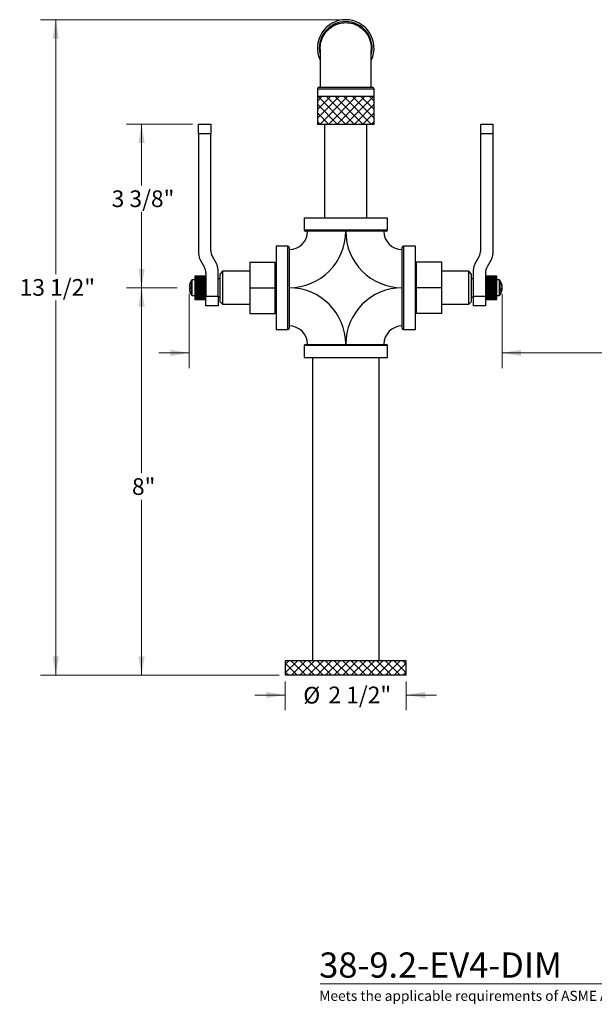
# Model space of a CAD drawing. Units: inches. Extents: x 1 to 10.5, y -2.4 to 11.8.
# Drawn here: x 1 to 5.8, y -2.4 to 5.7 of the extents above; entities that cross this region are included whole.
import ezdxf

# ---------------------------------------------------------------- set-up
doc = ezdxf.new("R2010")
doc.units = ezdxf.units.IN
doc.header["$MEASUREMENT"] = 0
doc.styles.add('SLDTEXTSTYLE0', font='TXT', dxfattribs={"width": 0.7})
doc.styles.add('SLDTEXTSTYLE1', font='TXT', dxfattribs={"width": 0.7, "bigfont": 'bigfont'})
doc.styles.add('SLDTEXTSTYLE3', font='TXT', dxfattribs={"width": 0.75})
doc.dimstyles.new('SLDDIMSTYLE0', dxfattribs={"dimtxt": 0.137795, "dimasz": 0.156, "dimexe": 0, "dimexo": 0.0625, "dimgap": 0.034449, "dimtad": 0, "dimtih": 1, "dimtoh": 1, "dimdec": 6, "dimlfac": 2.5, "dimrnd": 1e-09, "dimzin": 12, "dimdsep": 46, "dimlunit": 5, "dimtxsty": 'SLDTEXTSTYLE3', "dimsah": 1, "dimcen": 0.09, "dimadec": 0, "dimazin": 3, "dimtfac": 1, "dimtdec": 0, "dimtmove": 0, "dimatfit": 0, "dimfxl": 0, "dimfrac": 2, "dimtolj": 1, "dimtzin": 12, "dimarcsym": 0})
doc.dimstyles.new('SLDDIMSTYLE1', dxfattribs={"dimtxt": 0.137795, "dimasz": 0.156, "dimexe": 0, "dimexo": 0.0625, "dimgap": 0.034449, "dimtad": 0, "dimtih": 1, "dimtoh": 1, "dimdec": 6, "dimlfac": 2.5, "dimrnd": 1e-09, "dimzin": 12, "dimdsep": 46, "dimlunit": 5, "dimtxsty": 'SLDTEXTSTYLE3', "dimsah": 1, "dimcen": 0.09, "dimadec": 0, "dimazin": 3, "dimtfac": 1, "dimtdec": 0, "dimtofl": 0, "dimtmove": 0, "dimatfit": 3, "dimfxl": 0, "dimfrac": 2, "dimtolj": 1, "dimtzin": 12, "dimarcsym": 0})
doc.dimstyles.new('SLDDIMSTYLE2', dxfattribs={"dimtxt": 0.137795, "dimasz": 0.156, "dimexe": 0, "dimexo": 0.0625, "dimgap": 0.034449, "dimtad": 0, "dimtih": 1, "dimtoh": 1, "dimdec": 0, "dimlfac": 2.5, "dimrnd": 1e-09, "dimzin": 12, "dimdsep": 46, "dimlunit": 5, "dimtxsty": 'SLDTEXTSTYLE3', "dimsah": 1, "dimcen": 0.09, "dimadec": 0, "dimazin": 3, "dimtfac": 1, "dimtdec": 0, "dimtofl": 0, "dimtmove": 0, "dimatfit": 3, "dimfxl": 0, "dimfrac": 2, "dimtolj": 1, "dimtzin": 12, "dimarcsym": 0})

# ---------------------------------------------------------------- blocks, each defined once
blk = doc.blocks.new('SW_HATCH_0')
at = {"color": 0, "linetype": 'Continuous', "lineweight": 0}
for p, q in [((0, 0), (-0.0378, -0.0378)), ((0.1414, 0), (-0.0378, -0.1792)), ((-0.0318, 0), (0.1982, -0.23)), ((0.3536, 0), (0.1236, -0.23)), ((0.1804, 0), (0.4104, -0.23)), ((0.4243, 0), (0.1943, -0.23)), ((0.2511, 0), (0.4302, -0.1792)), ((0.0707, 0), (-0.0378, -0.1085)), ((-0.0378, -0.0647), (0.1275, -0.23)), ((0.2121, 0), (-0.0179, -0.23)), ((0.0389, 0), (0.2689, -0.23)), ((0.2828, 0), (0.0528, -0.23)), ((0.1096, 0), (0.3396, -0.23)), ((0.4302, -0.0647), (0.265, -0.23)), ((0.3218, 0), (0.4302, -0.1085)), ((0.3925, 0), (0.4302, -0.0378)), ((-0.0378, -0.1354), (0.0568, -0.23)), ((0.4302, -0.1354), (0.3357, -0.23)), ((-0.0378, -0.2062), (-0.0139, -0.23)), ((0.4302, -0.2062), (0.4064, -0.23))]:
    blk.add_line(p, q, dxfattribs=at)
blk = doc.blocks.new('SW_HATCH_1')
at = {"color": 0, "linetype": 'Continuous', "lineweight": 0}
for p, q in [((0, 0), (-0.0298, -0.0298)), ((0.0707, 0), (-0.0298, -0.1005)), ((0.0211, 0), (0.1411, -0.12)), ((0.1414, 0), (0.0214, -0.12)), ((0.0918, 0), (0.2118, -0.12)), ((0.2121, 0), (0.0921, -0.12)), ((0.1626, 0), (0.2826, -0.12)), ((0.2828, 0), (0.1628, -0.12)), ((0.2333, 0), (0.3533, -0.12)), ((0.3536, 0), (0.2336, -0.12)), ((0.304, 0), (0.424, -0.12)), ((0.4243, 0), (0.3043, -0.12)), ((0.3747, 0), (0.4947, -0.12)), ((0.495, 0), (0.375, -0.12)), ((0.4454, 0), (0.5654, -0.12)), ((0.5657, 0), (0.4457, -0.12)), ((0.5161, 0), (0.6361, -0.12)), ((0.6364, 0), (0.5164, -0.12)), ((0.5868, 0), (0.7068, -0.12)), ((0.7071, 0), (0.5871, -0.12)), ((0.6575, 0), (0.7775, -0.12)), ((0.7778, 0), (0.6578, -0.12)), ((0.7282, 0), (0.8482, -0.12)), ((0.8485, 0), (0.7285, -0.12)), ((0.7989, 0), (0.9189, -0.12)), ((0.9192, 0), (0.7992, -0.12)), ((0.8697, 0), (0.9702, -0.1005)), ((0.9404, 0), (0.9702, -0.0298)), ((-0.0298, -0.0198), (0.0704, -0.12)), ((0.9702, -0.0198), (0.8699, -0.12)), ((-0.0298, -0.0905), (-0.0003, -0.12)), ((0.9702, -0.0905), (0.9407, -0.12))]:
    blk.add_line(p, q, dxfattribs=at)
blk = doc.blocks.new('_D')
at = {"color": 7, "linetype": 'Continuous', "lineweight": 0}
for p, q in [((3.2121, 0.2776), (3.2121, 0.0398)), ((4.2121, 0.2776), (4.2121, 0.0398)), ((3.2121, 0.1648), (2.9621, 0.1648)), ((4.2121, 0.1648), (4.4621, 0.1648))]:
    blk.add_line(p, q, dxfattribs=at)
at = {"color": 7, "linetype": 'Continuous', "lineweight": 18}
for points in [[(3.2121, 0.1648), (3.0561, 0.1908), (3.0561, 0.1388)], [(4.2121, 0.1648), (4.3681, 0.1388), (4.3681, 0.1908)]]:
    blk.add_solid(points, dxfattribs=at)
at = {"color": 7, "linetype": 'Continuous', "lineweight": 18, "char_height": 0.1378, "attachment_point": 1, "style": 'SLDTEXTSTYLE3'}
for s, insert in [('2 1/2"', (3.5695, 0.2341)), ('%%c', (3.3617, 0.232))]:
    blk.add_mtext(s, dxfattribs=dict(at, insert=insert))
blk = doc.blocks.new('_D_1')
at = {"color": 7, "linetype": 'Continuous', "lineweight": 0}
for p, q in [((3.6621, 5.7396), (1.1929, 5.7396)), ((1.3179, 5.7396), (1.3179, 3.6397)), ((1.3179, 0.3276), (1.3179, 3.4209)), ((3.1621, 0.3276), (1.1929, 0.3276))]:
    blk.add_line(p, q, dxfattribs=at)
at = {"color": 7, "linetype": 'Continuous', "lineweight": 18}
for points in [[(1.3179, 5.7396), (1.2919, 5.5836), (1.3439, 5.5836)], [(1.3179, 0.3276), (1.3439, 0.4836), (1.2919, 0.4836)]]:
    blk.add_solid(points, dxfattribs=at)
at = {"color": 7, "linetype": 'Continuous', "lineweight": 18, "insert": (1.0202, 3.5985), "char_height": 0.1378, "attachment_point": 1, "style": 'SLDTEXTSTYLE3'}
blk.add_mtext('13 1/2"', dxfattribs=at)
blk = doc.blocks.new('_D_2')
at = {"color": 7, "linetype": 'Continuous', "lineweight": 0}
for p, q in [((2.4196, 3.4766), (2.4196, 2.864)), ((5.0046, 3.477), (5.0046, 2.864)), ((2.4196, 2.989), (2.1696, 2.989)), ((5.0046, 2.989), (5.8595, 2.989))]:
    blk.add_line(p, q, dxfattribs=at)
at = {"color": 7, "linetype": 'Continuous', "lineweight": 18}
for points in [[(2.4196, 2.989), (2.2636, 3.015), (2.2636, 2.963)], [(5.0046, 2.989), (5.1606, 2.963), (5.1606, 3.015)]]:
    blk.add_solid(points, dxfattribs=at)
at = {"color": 7, "linetype": 'Continuous', "lineweight": 18, "insert": (5.8595, 3.0572), "char_height": 0.1378, "attachment_point": 1, "style": 'SLDTEXTSTYLE3'}
blk.add_mtext('6 1/2"', dxfattribs=at)
blk = doc.blocks.new('_D_3')
at = {"color": 7, "linetype": 'Continuous', "lineweight": 0}
for p, q in [((2.3218, 3.5266), (1.9016, 3.5266)), ((2.0266, 3.5266), (2.0266, 1.9954)), ((2.0266, 0.3276), (2.0266, 1.7766)), ((3.1621, 0.3276), (1.9016, 0.3276))]:
    blk.add_line(p, q, dxfattribs=at)
at = {"color": 7, "linetype": 'Continuous', "lineweight": 18}
for points in [[(2.0266, 3.5266), (2.0006, 3.3706), (2.0526, 3.3706)], [(2.0266, 0.3276), (2.0526, 0.4836), (2.0006, 0.4836)]]:
    blk.add_solid(points, dxfattribs=at)
at = {"color": 7, "linetype": 'Continuous', "lineweight": 18, "insert": (1.9473, 1.9543), "char_height": 0.1378, "attachment_point": 1, "style": 'SLDTEXTSTYLE3'}
blk.add_mtext('8"', dxfattribs=at)
blk = doc.blocks.new('_D_4')
at = {"color": 7, "linetype": 'Continuous', "lineweight": 0}
for p, q in [((2.4477, 4.8766), (1.9016, 4.8766)), ((2.0266, 4.8766), (2.0266, 4.3716)), ((2.0266, 3.5266), (2.0266, 4.1529)), ((2.3218, 3.5266), (1.9016, 3.5266))]:
    blk.add_line(p, q, dxfattribs=at)
at = {"color": 7, "linetype": 'Continuous', "lineweight": 18}
for points in [[(2.0266, 4.8766), (2.0006, 4.7206), (2.0526, 4.7206)], [(2.0266, 3.5266), (2.0526, 3.6826), (2.0006, 3.6826)]]:
    blk.add_solid(points, dxfattribs=at)
at = {"color": 7, "linetype": 'Continuous', "lineweight": 18, "insert": (1.7798, 4.3305), "char_height": 0.1378, "attachment_point": 1, "style": 'SLDTEXTSTYLE3'}
blk.add_mtext('3 3/8"', dxfattribs=at)

msp = doc.modelspace()

# ---------------------------------------------------------------- linework, layer by layer
at = {"color": 7, "linetype": 'Continuous', "lineweight": 25}
for p, q in [((3.47811062, 5.16563749), (3.47811062, 5.10563749)), ((3.49411062, 5.18163749), (3.93011062, 5.18163749)), ((3.94611062, 5.10563749), (3.94611062, 5.16563749)), ((3.47811062, 5.10563749), (3.47811062, 4.87563749)), ((3.94611062, 5.10563749), (3.47811062, 5.10563749)), ((3.94611062, 4.87563749), (3.94611062, 5.10563749)), ((2.4976618, 4.79663749), (2.4976618, 4.87663749)), ((2.4976618, 4.87663749), (2.5976618, 4.87663749)), ((2.4976618, 4.79663749), (2.4976618, 3.80735546)), ((2.5976618, 4.79663749), (2.4976618, 4.79663749)), ((2.5976618, 4.87663749), (2.5976618, 4.79663749)), ((2.5976618, 3.83415038), (2.5976618, 4.79663749)), ((3.94611062, 4.87563749), (3.47811062, 4.87563749)), ((3.53711062, 4.87563749), (3.53711062, 4.10163749)), ((3.88711062, 4.10163749), (3.88711062, 4.87563749)), ((4.82655944, 4.87663749), (4.92655944, 4.87663749)), ((4.82655944, 4.79663749), (4.82655944, 4.87663749)), ((4.82655944, 3.83415038), (4.82655944, 4.79663749)), ((4.92655944, 4.79663749), (4.82655944, 4.79663749)), ((4.92655944, 4.87663749), (4.92655944, 4.79663749)), ((4.92655944, 4.79663749), (4.92655944, 3.80735546)), ((3.36811062, 4.10163749), (3.36811062, 4.00443749)), ((4.05611062, 4.10163749), (3.36811062, 4.10163749)), ((4.05611062, 4.00443749), (4.05611062, 4.10163749)), ((4.04531062, 3.99363749), (3.37891062, 3.99363749)), ((3.23431062, 3.87063749), (3.13711062, 3.87063749)), ((3.13711062, 3.87063749), (3.13711062, 3.18263749)), ((3.24511062, 3.85983749), (3.24511062, 3.1934375)), ((4.17911062, 3.19343749), (4.17911062, 3.85983749)), ((4.28711062, 3.87063749), (4.18991062, 3.87063749)), ((4.28711062, 3.18263749), (4.28711062, 3.87063749)), ((2.51105926, 3.75735546), (2.54426434, 3.69984257)), ((2.64426434, 3.72663749), (2.61105926, 3.78415038)), ((2.91911062, 3.73913749), (3.12911062, 3.73913749)), ((2.91911062, 3.73913749), (2.91911062, 3.52663749)), ((3.12911062, 3.52663749), (3.12911062, 3.73913749)), ((4.29511062, 3.73913749), (4.29511062, 3.52663749)), ((4.50511062, 3.73913749), (4.29511062, 3.73913749)), ((4.50511062, 3.52663749), (4.50511062, 3.73913749)), ((4.7799569, 3.72663749), (4.81316198, 3.78415038)), ((4.91316198, 3.75735546), (4.8799569, 3.69984257)), ((2.6576618, 3.45663749), (2.6576618, 3.67663749)), ((2.69511062, 3.66263749), (2.67511062, 3.64263749)), ((2.91911062, 3.66263749), (2.69511062, 3.66263749)), ((2.69511062, 3.66263749), (2.69511062, 3.39063749)), ((3.13711062, 3.71563749), (3.12911062, 3.71563749)), ((4.29511062, 3.71563749), (4.28711062, 3.71563749)), ((4.72911062, 3.66263749), (4.50511062, 3.66263749)), ((4.74911062, 3.64263749), (4.72911062, 3.66263749)), ((4.72911062, 3.45863749), (4.72911062, 3.66263749)), ((4.76655944, 3.45663749), (4.76655944, 3.67663749)), ((2.4656618, 3.59103749), (2.44473111, 3.59103749)), ((2.4656618, 3.6226284), (2.5576618, 3.6226284)), ((2.4656618, 3.6226284), (2.4656618, 3.62239084)), ((2.5576618, 3.62239084), (2.4656618, 3.62239084)), ((2.4656618, 3.62239084), (2.4656618, 3.62151037)), ((2.4656618, 3.62151037), (2.5576618, 3.62151037)), ((2.4656618, 3.62151037), (2.4656618, 3.62050184)), ((2.5576618, 3.62050184), (2.4656618, 3.62050184)), ((2.4656618, 3.62050184), (2.4656618, 3.61854575)), ((2.4656618, 3.61854575), (2.5576618, 3.61854575)), ((2.4656618, 3.61854575), (2.4656618, 3.61678588)), ((2.5576618, 3.61678588), (2.4656618, 3.61678588)), ((2.4656618, 3.61678588), (2.4656618, 3.61379223)), ((2.4656618, 3.61379223), (2.5576618, 3.61379223)), ((2.4656618, 3.61379223), (2.4656618, 3.61131529)), ((2.5576618, 3.61131529), (2.4656618, 3.61131529)), ((2.4656618, 3.61131529), (2.4656618, 3.60734235)), ((2.4656618, 3.60734235), (2.5576618, 3.60734235)), ((2.4656618, 3.60734235), (2.4656618, 3.60419653)), ((2.5576618, 3.60419653), (2.4656618, 3.60419653)), ((2.4656618, 3.60419653), (2.4656618, 3.59932164)), ((2.4656618, 3.59932164), (2.5576618, 3.59932164)), ((2.4656618, 3.59932164), (2.4656618, 3.59556818)), ((2.5576618, 3.59556818), (2.4656618, 3.59556818)), ((2.4656618, 3.59556818), (2.4656618, 3.59002633)), ((2.4656618, 3.59002633), (2.5576618, 3.59002633)), ((2.4656618, 3.59002633), (2.4656618, 3.58988621)), ((2.4656618, 3.58988621), (2.5576618, 3.58988621)), ((2.4656618, 3.58988621), (2.4656618, 3.58559817)), ((2.5576618, 3.58559817), (2.4656618, 3.58559817)), ((2.4656618, 3.58559817), (2.4656618, 3.58012975)), ((2.4656618, 3.58012975), (2.5576618, 3.58012975)), ((2.4656618, 3.58012975), (2.4656618, 3.57921973)), ((2.4656618, 3.57921973), (2.5576618, 3.57921973)), ((2.4656618, 3.57921973), (2.4656618, 3.57448056)), ((2.5576618, 3.64984257), (2.5576618, 3.45663749)), ((2.67511062, 3.60144064), (2.6576618, 3.60144064)), ((2.67511062, 3.41063749), (2.67511062, 3.64263749)), ((4.74911062, 3.64263749), (4.74911062, 3.46863749)), ((4.76655944, 3.60144064), (4.74911062, 3.60144064)), ((4.86655944, 3.64984257), (4.86655944, 3.45663749)), ((4.86655944, 3.62260757), (4.95855944, 3.62260757)), ((4.95855944, 3.62230776), (4.86655944, 3.62230776)), ((4.86655944, 3.62134006), (4.95855944, 3.62134006)), ((4.95855944, 3.62027031), (4.86655944, 3.62027031)), ((4.86655944, 3.61822926), (4.95855944, 3.61822926)), ((4.95855944, 3.6164104), (4.86655944, 3.6164104)), ((4.86655944, 3.61333574), (4.95855944, 3.61333574)), ((4.95855944, 3.61080316), (4.86655944, 3.61080316)), ((4.86655944, 3.60675473), (4.95855944, 3.60675473)), ((4.95855944, 3.60355773), (4.86655944, 3.60355773)), ((4.86655944, 3.59861434), (4.95855944, 3.59861434)), ((4.95855944, 3.59481513), (4.86655944, 3.59481513)), ((4.95855944, 3.5892752), (4.86655944, 3.5892752)), ((4.86655944, 3.58907299), (4.95855944, 3.58907299)), ((4.95855944, 3.58474554), (4.86655944, 3.58474554)), ((4.95855944, 3.57928766), (4.86655944, 3.57928766)), ((4.86655944, 3.57831641), (4.95855944, 3.57831641)), ((4.95855944, 3.62230776), (4.95855944, 3.62260757)), ((4.95855944, 3.62134006), (4.95855944, 3.62230776)), ((4.95855944, 3.62027031), (4.95855944, 3.62134006)), ((4.95855944, 3.61822926), (4.95855944, 3.62027031)), ((4.95855944, 3.6164104), (4.95855944, 3.61822926)), ((4.95855944, 3.61333574), (4.95855944, 3.6164104)), ((4.95855944, 3.61080316), (4.95855944, 3.61333574)), ((4.95855944, 3.60675473), (4.95855944, 3.61080316)), ((4.95855944, 3.60355773), (4.95855944, 3.60675473)), ((4.95855944, 3.59861434), (4.95855944, 3.60355773)), ((4.95855944, 3.59481513), (4.95855944, 3.59861434)), ((4.95855944, 3.5892752), (4.95855944, 3.59481513)), ((4.97949012, 3.59103749), (4.95855944, 3.59103749)), ((4.95855944, 3.58907299), (4.95855944, 3.5892752)), ((4.95855944, 3.58474554), (4.95855944, 3.58907299)), ((4.95855944, 3.57928766), (4.95855944, 3.58474554)), ((4.95855944, 3.57831641), (4.95855944, 3.57928766)), ((4.95855944, 3.57354494), (4.95855944, 3.57831641)), ((2.42633567, 3.53424778), (2.42029561, 3.53478149)), ((2.42029561, 3.5184935), (2.42633567, 3.51902721)), ((2.42610844, 3.56285517), (2.42633567, 3.56267251)), ((2.5576618, 3.57448056), (2.4656618, 3.57448056)), ((2.4656618, 3.57448056), (2.4656618, 3.56919201)), ((2.4656618, 3.56919201), (2.5576618, 3.56919201)), ((2.4656618, 3.56919201), (2.4656618, 3.56752978)), ((2.4656618, 3.56752978), (2.5576618, 3.56752978)), ((2.4656618, 3.56752978), (2.4656618, 3.56243174)), ((2.5576618, 3.56243174), (2.4656618, 3.56243174)), ((2.4656618, 3.56243174), (2.4656618, 3.55742599)), ((2.4656618, 3.55742599), (2.5576618, 3.55742599)), ((2.4656618, 3.55742599), (2.4656618, 3.55504392)), ((2.4656618, 3.55504392), (2.5576618, 3.55504392)), ((2.4656618, 3.55504392), (2.4656618, 3.54968623)), ((2.5576618, 3.54968623), (2.4656618, 3.54968623)), ((2.4656618, 3.54968623), (2.4656618, 3.54506071)), ((2.4656618, 3.54506071), (2.5576618, 3.54506071)), ((2.4656618, 3.54506071), (2.4656618, 3.54200516)), ((2.4656618, 3.54200516), (2.5576618, 3.54200516)), ((2.4656618, 3.54200516), (2.4656618, 3.53649209)), ((2.5576618, 3.53649209), (2.4656618, 3.53649209)), ((2.4656618, 3.53649209), (2.4656618, 3.53233685)), ((2.4656618, 3.53233685), (2.5576618, 3.53233685)), ((2.4656618, 3.53233685), (2.4656618, 3.52866728)), ((2.4656618, 3.52866728), (2.5576618, 3.52866728)), ((2.4656618, 3.52866728), (2.4656618, 3.52310615)), ((2.5576618, 3.52310615), (2.4656618, 3.52310615)), ((2.4656618, 3.52310615), (2.4656618, 3.51950205)), ((2.4656618, 3.51950205), (2.5576618, 3.51950205)), ((2.4656618, 3.51950205), (2.4656618, 3.51528989)), ((2.4656618, 3.51528989), (2.5576618, 3.51528989)), ((2.4656618, 3.51528989), (2.4656618, 3.50978894)), ((2.5576618, 3.50978894), (2.4656618, 3.50978894)), ((2.4656618, 3.50978894), (2.4656618, 3.50680613)), ((2.4656618, 3.50680613), (2.5576618, 3.50680613)), ((2.4656618, 3.50680613), (2.4656618, 3.50213338)), ((2.4656618, 3.50213338), (2.5576618, 3.50213338)), ((2.4656618, 3.50213338), (2.4656618, 3.49679967)), ((2.5576618, 3.49679967), (2.4656618, 3.49679967)), ((2.4656618, 3.49679967), (2.4656618, 3.49449621)), ((2.91911062, 3.52663749), (3.12911062, 3.52663749)), ((2.91911062, 3.52663749), (2.91911062, 3.31413749)), ((3.12911062, 3.31413749), (3.12911062, 3.52663749)), ((4.50511062, 3.52663749), (4.29511062, 3.52663749)), ((4.29511062, 3.52663749), (4.29511062, 3.31413749)), ((4.50511062, 3.31413749), (4.50511062, 3.52663749)), ((4.95855944, 3.57354494), (4.86655944, 3.57354494)), ((4.95855944, 3.56827535), (4.86655944, 3.56827535)), ((4.86655944, 3.56655396), (4.95855944, 3.56655396)), ((4.95855944, 3.56143134), (4.86655944, 3.56143134)), ((4.95855944, 3.5564526), (4.86655944, 3.5564526)), ((4.86655944, 3.55401458), (4.95855944, 3.55401458)), ((4.95855944, 3.54864052), (4.86655944, 3.54864052)), ((4.95855944, 3.54404953), (4.86655944, 3.54404953)), ((4.86655944, 3.54094234), (4.95855944, 3.54094234)), ((4.95855944, 3.53542143), (4.86655944, 3.53542143)), ((4.95855944, 3.53130757), (4.86655944, 3.53130757)), ((4.86655944, 3.52759167), (4.95855944, 3.52759167)), ((4.95855944, 3.52203137), (4.86655944, 3.52203137)), ((4.95855944, 3.5184747), (4.86655944, 3.5184747)), ((4.86655944, 3.51422242), (4.95855944, 3.51422242)), ((4.95855944, 3.50873097), (4.86655944, 3.50873097)), ((4.95855944, 3.50580071), (4.86655944, 3.50580071)), ((4.86655944, 3.50109482), (4.95855944, 3.50109482)), ((4.95855944, 3.4957791), (4.86655944, 3.4957791)), ((4.95855944, 3.56827535), (4.95855944, 3.57354494)), ((4.95855944, 3.56655396), (4.95855944, 3.56827535)), ((4.95855944, 3.56143134), (4.95855944, 3.56655396)), ((4.95855944, 3.5564526), (4.95855944, 3.56143134)), ((4.95855944, 3.55401458), (4.95855944, 3.5564526)), ((4.95855944, 3.54864052), (4.95855944, 3.55401458)), ((4.95855944, 3.54404953), (4.95855944, 3.54864052)), ((4.95855944, 3.54094234), (4.95855944, 3.54404953)), ((4.95855944, 3.53542143), (4.95855944, 3.54094234)), ((4.95855944, 3.53130757), (4.95855944, 3.53542143)), ((4.95855944, 3.52759167), (4.95855944, 3.53130757)), ((4.95855944, 3.52203137), (4.95855944, 3.52759167)), ((4.95855944, 3.5184747), (4.95855944, 3.52203137)), ((4.95855944, 3.51422242), (4.95855944, 3.5184747)), ((4.95855944, 3.50873097), (4.95855944, 3.51422242)), ((4.95855944, 3.50580071), (4.95855944, 3.50873097)), ((4.95855944, 3.50109482), (4.95855944, 3.50580071)), ((4.95855944, 3.4957791), (4.95855944, 3.50109482)), ((4.95855944, 3.49353229), (4.95855944, 3.4957791)), ((5.00392562, 3.51600083), (4.99804475, 3.51667953)), ((4.99990427, 3.52241312), (5.00392562, 3.52222039)), ((5.00392562, 3.53727415), (5.00320229, 3.53719067)), ((2.42633567, 3.49060248), (2.42610844, 3.49041982)), ((2.44473111, 3.46223749), (2.4656618, 3.46223749)), ((2.4656618, 3.49449621), (2.5576618, 3.49449621)), ((2.4656618, 3.49449621), (2.4656618, 3.48945381)), ((2.4656618, 3.48945381), (2.5576618, 3.48945381)), ((2.4656618, 3.48945381), (2.4656618, 3.48439116)), ((2.5576618, 3.48439116), (2.4656618, 3.48439116)), ((2.4656618, 3.48439116), (2.4656618, 3.48281189)), ((2.4656618, 3.48281189), (2.5576618, 3.48281189)), ((2.4656618, 3.48281189), (2.4656618, 3.47749797)), ((2.4656618, 3.47749797), (2.5576618, 3.47749797)), ((2.4656618, 3.47749797), (2.4656618, 3.47280492)), ((2.5576618, 3.47280492), (2.4656618, 3.47280492)), ((2.4656618, 3.47280492), (2.4656618, 3.47198058)), ((2.4656618, 3.47198058), (2.5576618, 3.47198058)), ((2.4656618, 3.47198058), (2.4656618, 3.46649858)), ((2.4656618, 3.46649858), (2.5576618, 3.46649858)), ((2.4656618, 3.46649858), (2.4656618, 3.46226648)), ((2.5576618, 3.46226648), (2.4656618, 3.46226648)), ((2.4656618, 3.46226648), (2.4656618, 3.4622131)), ((2.4656618, 3.4622131), (2.5576618, 3.4622131)), ((2.4656618, 3.4622131), (2.4656618, 3.45666973)), ((2.4656618, 3.45666973), (2.5576618, 3.45666973)), ((2.4656618, 3.45666973), (2.4656618, 3.45298094)), ((2.5576618, 3.45298094), (2.4656618, 3.45298094)), ((2.4656618, 3.45298094), (2.4656618, 3.44820272)), ((2.4656618, 3.44820272), (2.5576618, 3.44820272)), ((2.4656618, 3.44820272), (2.4656618, 3.44512905)), ((2.5576618, 3.44512905), (2.4656618, 3.44512905)), ((2.4656618, 3.44512905), (2.4656618, 3.44126235)), ((2.4656618, 3.44126235), (2.5576618, 3.44126235)), ((2.4656618, 3.44126235), (2.4656618, 3.43886362)), ((2.5576618, 3.43886362), (2.4656618, 3.43886362)), ((2.4656618, 3.43886362), (2.4656618, 3.43598372)), ((2.4656618, 3.43598372), (2.5576618, 3.43598372)), ((2.4656618, 3.43598372), (2.4656618, 3.43430661)), ((2.5576618, 3.43430661), (2.4656618, 3.43430661)), ((2.4656618, 3.43430661), (2.4656618, 3.43246955)), ((2.4656618, 3.43246955), (2.5576618, 3.43246955)), ((2.4656618, 3.43246955), (2.4656618, 3.43154672)), ((2.5576618, 3.43154672), (2.4656618, 3.43154672)), ((2.4656618, 3.43154672), (2.4656618, 3.43078826)), ((2.4656618, 3.43078826), (2.5576618, 3.43078826)), ((2.4656618, 3.43078826), (2.4656618, 3.43063766)), ((2.5576618, 3.43063766), (2.4656618, 3.43063766)), ((2.5576618, 3.45663749), (2.6576618, 3.45663749)), ((2.5576618, 3.37663749), (2.5576618, 3.45663749)), ((2.6576618, 3.45663749), (2.6576618, 3.37663749)), ((2.6576618, 3.45183434), (2.67511062, 3.45183434)), ((4.72911062, 3.39063749), (4.72911062, 3.45863749)), ((4.74911062, 3.46863749), (4.74911062, 3.41063749)), ((4.74911062, 3.45183434), (4.76655944, 3.45183434)), ((4.76655944, 3.37663749), (4.76655944, 3.45663749)), ((4.76655944, 3.45663749), (4.86655944, 3.45663749)), ((4.95855944, 3.49353229), (4.86655944, 3.49353229)), ((4.86655944, 3.48846438), (4.95855944, 3.48846438)), ((4.95855944, 3.48342785), (4.86655944, 3.48342785)), ((4.95855944, 3.48190822), (4.86655944, 3.48190822)), ((4.86655944, 3.47657694), (4.95855944, 3.47657694)), ((4.95855944, 3.47191762), (4.86655944, 3.47191762)), ((4.95855944, 3.47115475), (4.86655944, 3.47115475)), ((4.86655944, 3.46566387), (4.95855944, 3.46566387)), ((4.95855944, 3.46147246), (4.86655944, 3.46147246)), ((4.86655944, 3.45663749), (4.86655944, 3.37663749)), ((4.86655944, 3.45593758), (4.95855944, 3.45593758)), ((4.95855944, 3.45229566), (4.86655944, 3.45229566)), ((4.86655944, 3.44758738), (4.95855944, 3.44758738)), ((4.95855944, 3.44456584), (4.86655944, 3.44456584)), ((4.86655944, 3.44077581), (4.95855944, 3.44077581)), ((4.95855944, 3.43843345), (4.86655944, 3.43843345)), ((4.86655944, 3.43563543), (4.95855944, 3.43563543)), ((4.95855944, 3.43401785), (4.86655944, 3.43401785)), ((4.86655944, 3.43226631), (4.95855944, 3.43226631)), ((4.95855944, 3.43140499), (4.86655944, 3.43140499)), ((4.86655944, 3.43073401), (4.95855944, 3.43073401)), ((4.95855944, 3.43064572), (4.86655944, 3.43064572)), ((4.95855944, 3.48846438), (4.95855944, 3.49353229)), ((4.95855944, 3.48342785), (4.95855944, 3.48846438)), ((4.95855944, 3.48190822), (4.95855944, 3.48342785)), ((4.95855944, 3.47657694), (4.95855944, 3.48190822)), ((4.95855944, 3.47191762), (4.95855944, 3.47657694)), ((4.95855944, 3.47115475), (4.95855944, 3.47191762)), ((4.95855944, 3.46566387), (4.95855944, 3.47115475)), ((4.95855944, 3.46147246), (4.95855944, 3.46566387)), ((4.95855944, 3.46223749), (4.97949012, 3.46223749)), ((4.95855944, 3.45593758), (4.95855944, 3.46147246)), ((4.95855944, 3.45229566), (4.95855944, 3.45593758)), ((4.95855944, 3.44758738), (4.95855944, 3.45229566)), ((4.95855944, 3.44456584), (4.95855944, 3.44758738)), ((4.95855944, 3.44077581), (4.95855944, 3.44456584)), ((4.95855944, 3.43843345), (4.95855944, 3.44077581)), ((4.95855944, 3.43563543), (4.95855944, 3.43843345)), ((4.95855944, 3.43401785), (4.95855944, 3.43563543)), ((4.95855944, 3.43226631), (4.95855944, 3.43401785)), ((4.95855944, 3.43140499), (4.95855944, 3.43226631)), ((4.95855944, 3.43073401), (4.95855944, 3.43140499)), ((4.95855944, 3.43073401), (4.95855944, 3.43063759)), ((2.6576618, 3.37663749), (2.5576618, 3.37663749)), ((2.67511062, 3.41063749), (2.69511062, 3.39063749)), ((2.69511062, 3.39063749), (2.91911062, 3.39063749)), ((3.12911062, 3.33763749), (3.13711062, 3.33763749)), ((4.28711062, 3.33763749), (4.29511062, 3.33763749)), ((4.50511062, 3.39063749), (4.72911062, 3.39063749)), ((4.72911062, 3.39063749), (4.74911062, 3.41063749)), ((4.86655944, 3.37663749), (4.76655944, 3.37663749)), ((2.91911062, 3.31413749), (3.12911062, 3.31413749)), ((4.50511062, 3.31413749), (4.29511062, 3.31413749)), ((3.13711062, 3.18263749), (3.23431062, 3.18263749)), ((4.18991062, 3.18263749), (4.28711062, 3.18263749)), ((3.36811062, 3.04883749), (3.36811062, 2.95163749)), ((3.37891062, 3.05963749), (4.04531061, 3.05963749)), ((4.05611062, 2.95163749), (4.05611062, 3.04883749)), ((3.36811062, 2.95163749), (4.05611062, 2.95163749)), ((3.43711062, 2.95163749), (3.43711062, 0.44763749)), ((3.98711062, 0.44763749), (3.98711062, 2.95163749)), ((3.21211062, 0.44763749), (3.21211062, 0.32763749)), ((4.21211062, 0.44763749), (3.21211062, 0.44763749)), ((4.21211062, 0.32763749), (4.21211062, 0.44763749)), ((4.21211062, 0.32763749), (3.21211062, 0.32763749))]:
    msp.add_line(p, q, dxfattribs=at)
at = {"color": 8, "linetype": 'Continuous', "lineweight": 25}
for p, q in [((3.94611062, 5.16563749), (3.47811062, 5.16563749)), ((3.36811062, 4.00443749), (4.05611062, 4.00443749)), ((3.23431062, 3.18263749), (3.23431062, 3.87063749)), ((4.18991062, 3.87063749), (4.18991062, 3.18263749)), ((2.43988729, 3.46469667), (2.43988729, 3.58857832)), ((2.44473111, 3.46223749), (2.44473111, 3.59103749)), ((4.97949012, 3.59103749), (4.97949012, 3.46223749)), ((4.98433394, 3.58857832), (4.98433394, 3.46469667)), ((4.05611062, 3.04883749), (3.36811062, 3.04883749))]:
    msp.add_line(p, q, dxfattribs=at)
at = {"color": 7, "linetype": 'Continuous', "lineweight": 18}
for p, q in [((3.47811062, 4.87563749), (3.47811062, 5.10563749)), ((3.47811062, 5.10563749), (3.94611062, 5.10563749)), ((3.94611062, 4.87563749), (3.94611062, 5.10563749)), ((3.47811062, 4.87563749), (3.94611062, 4.87563749)), ((3.21211062, 0.32763749), (3.21211062, 0.44763749)), ((3.21211062, 0.44763749), (4.21211062, 0.44763749)), ((4.21211062, 0.32763749), (4.21211062, 0.44763749)), ((3.21211062, 0.32763749), (4.21211062, 0.32763749)), ((3.50108808, -2.21902514), (10.48096875, -2.21902514))]:
    msp.add_line(p, q, dxfattribs=at)
at = {"color": 7, "linetype": 'Continuous', "lineweight": 25, "flags": 128}
msp.add_lwpolyline([(5.00320229, 3.51608431), (5.00358845, 3.51891629), (5.00392562, 3.52222039)], dxfattribs=at)
at = {"color": 7, "linetype": 'Continuous', "lineweight": 25}
for centre, radius, start, end in [((3.71211062, 5.50563749), 0.234, 90, 205.616655105), ((3.71211062, 5.50563749), 0.234, 335.253281056, 90), ((3.49411062, 5.16563749), 0.016, 90, 180), ((3.93011062, 5.16563749), 0.016, 0, 90), ((3.24511062, 3.99363749), 0.152, 270, 0), ((3.24511062, 3.99363749), 0.467, 270, 0), ((3.37891062, 4.00443749), 0.0108, 180, 270), ((4.17911062, 3.99363749), 0.467, 180, 270), ((4.17911062, 3.99363749), 0.152, 180, 270), ((4.04531062, 4.00443749), 0.0108, 270, 0), ((2.6976618, 3.83415038), 0.1, 180, 210), ((3.23431062, 3.85983749), 0.0108, 0, 90), ((4.18991062, 3.85983749), 0.0108, 90, 180), ((4.72655944, 3.83415038), 0.1, 330, 0), ((2.5976618, 3.80735546), 0.1, 180, 210), ((4.82655944, 3.80735546), 0.1, 330, 0), ((2.4576618, 3.64984257), 0.1, 0, 30), ((2.5576618, 3.67663749), 0.1, 0, 30), ((4.86655944, 3.67663749), 0.1, 150, 180), ((4.96655944, 3.64984257), 0.1, 150, 180), ((2.5246218, 3.52663749), 0.10496, 143.833238796, 159.81443726), ((2.44473111, 3.58503749), 0.006, 90, 143.833238796), ((4.97949012, 3.58503749), 0.006, 36.166761204, 90), ((4.89959944, 3.52663749), 0.10496, 11.532551502, 36.166761204), ((2.52528498, 3.52664461), 0.10530421, 159.993203439, 175.568325035), ((2.52528498, 3.52663038), 0.10530421, 184.431674965, 200.006796561), ((2.55365078, 3.52663749), 0.12754236, 176.579205121, 183.420794879), ((3.24511062, 3.05963749), 0.467, 0, 90), ((4.17911062, 3.05963749), 0.467, 90, 180), ((4.89959944, 3.52663749), 0.10496, 323.833238796, 348.467448498), ((4.91519472, 3.5298177), 0.08904364, 4.803530622, 21.773855099), ((4.97945501, 3.55994194), 0.01865824, 351.039826388, 8.960173612), ((4.91115612, 3.52318064), 0.09310305, 4.851439185, 21.323461552), ((4.98017127, 3.53672146), 0.02442094, 316.499891563, 346.582246099), ((4.88915686, 3.51287755), 0.10895597, 356.298719321, 3.701280679), ((4.98453567, 3.52065717), 0.0199412, 312.025622031, 346.49658608), ((4.98492784, 3.51829088), 0.01939992, 11.686281999, 25.482758044), ((4.91513799, 3.52346442), 0.08910078, 348.469036004, 355.194947208), ((2.5246218, 3.52663749), 0.10496, 200.18556274, 216.166761204), ((2.44473111, 3.46823749), 0.006, 216.166761204, 270), ((4.97949012, 3.46823749), 0.006, 270, 323.833238796), ((3.23431062, 3.19343749), 0.0108, 270, 0), ((3.24511062, 3.05963749), 0.152, 0, 90), ((4.17911062, 3.05963749), 0.152, 90, 180), ((4.18991062, 3.19343749), 0.0108, 180, 270), ((3.37891062, 3.04883749), 0.0108, 90, 180), ((4.04531062, 3.04883749), 0.0108, 0, 90)]:
    msp.add_arc(centre, radius, start, end, dxfattribs=at)
at = {"color": 8, "linetype": 'Continuous', "lineweight": 25}
for start, end in [(90, 192.959640378), (344.761765088, 90)]:
    msp.add_arc((3.71211062, 5.50563749), 0.218, start, end, dxfattribs=at)
at = {"color": 7, "linetype": 'Continuous', "lineweight": 25}
for points, knots in [([(3.50383504, 5.48519), (3.50321929, 5.48943012), (3.50094486, 5.50509189), (3.50317274, 5.53296022), (3.5103234, 5.56722624), (3.52363679, 5.60012377), (3.54203919, 5.63014533), (3.56544499, 5.65701486), (3.5928953, 5.67947572), (3.62402253, 5.69713268), (3.66357399, 5.71199699), (3.69387413, 5.71426966), (3.71211062, 5.71563749)], [0, 0, 0, 0, 0.0367073429, 0.1355861951, 0.2373294245, 0.3363853059, 0.4382850937, 0.538045866, 0.6406820956, 0.7409091757, 0.844063191, 1, 1, 1, 1]), ([(3.71211062, 5.71563749), (3.73213506, 5.71400218), (3.76375853, 5.71141962), (3.80435466, 5.69512259), (3.83462174, 5.67715319), (3.86180789, 5.65402438), (3.88458938, 5.62681626), (3.90269783, 5.5958822), (3.91526135, 5.56262803), (3.9217551, 5.52753674), (3.9231737, 5.498697), (3.92027255, 5.48197042), (3.91941873, 5.47704771)], [0, 0, 0, 0, 0.1671831194, 0.2640228583, 0.3636372156, 0.4612662383, 0.5617159281, 0.6596496309, 0.7604500153, 0.8578841409, 0.9581746913, 1, 1, 1, 1]), ([(3.50261804, 5.48573116), (3.50253802, 5.48559755), (3.50222299, 5.48507151), (3.50216675, 5.4704993), (3.50209623, 5.44444943), (3.50210519, 5.41089792), (3.502103, 5.37761314), (3.50210337, 5.34563817), (3.50210327, 5.31160174), (3.50210331, 5.2669566), (3.5021033, 5.22157215), (3.5021033, 5.19235446), (3.5021033, 5.18163749)], [0, 0, 0, 0, 0.0488314836, 0.1922529947, 0.3162570537, 0.4225095941, 0.533937297, 0.6012731282, 0.6767812919, 0.7912909163, 0.923446135, 1, 1, 1, 1]), ([(3.92211794, 5.18163749), (3.92211794, 5.19446525), (3.92211794, 5.22614447), (3.92211792, 5.27277848), (3.92211798, 5.31672561), (3.92211783, 5.34816774), (3.92211821, 5.3717887), (3.92211655, 5.39655701), (3.92212867, 5.42606308), (3.92206955, 5.45754979), (3.92227181, 5.47858026), (3.92176751, 5.47813542), (3.92157776, 5.47796804)], [0, 0, 0, 0, 0.0987335194, 0.2438307179, 0.3573835896, 0.442272231, 0.5014533816, 0.5605797905, 0.6661182286, 0.7921241996, 0.9217828606, 1, 1, 1, 1])]:
    msp.add_open_spline(points, degree=3, knots=knots, dxfattribs=at)

# ---------------------------------------------------------------- block references
at = {"color": 7, "linetype": 'Continuous', "lineweight": 0}
for name, p in [('SW_HATCH_0', (3.51586471, 5.10563749)), ('SW_HATCH_1', (3.24192676, 0.44763749))]:
    msp.add_blockref(name, p, dxfattribs=at)

# ---------------------------------------------------------------- texts
at = {"color": 7, "linetype": 'Continuous', "lineweight": 0, "attachment_point": 1}
for s, insert, char_height, style in [('38-9.2-EV4-DIM', (3.49339344, -1.96047486), 0.2083333333, 'SLDTEXTSTYLE0'), ('Meets the applicable requirements of ASME A112.18.1-2005/CSA B125.1-05, entitled “Plumbing Supply Fittings”', (3.49339344, -2.27685777), 0.08333333333, 'SLDTEXTSTYLE1')]:
    msp.add_mtext(s, dxfattribs=dict(at, insert=insert, char_height=char_height, style=style))

# ---------------------------------------------------------------- dimensions: what is measured, and where the dimension line sits
at = {"color": 7, "linetype": 'Continuous', "lineweight": 18}
for base, p1, p2, dimstyle, picture, middle in [((1.31793341, 5.73963749), (3.21211062, 0.32763749), (3.71211062, 5.73963749), 'SLDDIMSTYLE1', '_D_1', (1.31793341, 3.53027985)), ((2.02659483, 4.87663749), (2.37184507, 3.52663749), (2.4976618, 4.87663749), 'SLDDIMSTYLE1', '_D_4', (2.02659483, 4.26226507)), ((2.02659483, 3.52663749), (3.21211062, 0.32763749), (2.37184507, 3.52663749), 'SLDDIMSTYLE2', '_D_3', (2.02659483, 1.88602313))]:
    dim = msp.add_linear_dim(base=base, p1=p1, p2=p2, angle=90, dimstyle=dimstyle, dxfattribs=at)
    dim.commit()
    dim.dimension.update_dxf_attribs({"geometry": picture, "text_midpoint": middle, "dimtype": 160})
dim = msp.add_linear_dim(base=(2.41957305, 2.9889747), p1=(5.00464819, 3.5270446), p2=(2.41957305, 3.52663749), dimstyle='SLDDIMSTYLE0', dxfattribs=at)
dim.commit()
dim.dimension.update_dxf_attribs({"geometry": '_D_2', "text_midpoint": (6.10628782, 2.9889747), "dimtype": 160})
dim = msp.add_linear_dim(base=(3.21211062, 0.1648408), p1=(4.21211062, 0.32763749), p2=(3.21211062, 0.32763749), text='%%c<>', dimstyle='SLDDIMSTYLE0', dxfattribs=at)
dim.commit()
dim.dimension.update_dxf_attribs({"geometry": '_D', "text_midpoint": (3.7123572, 0.1648408), "dimtype": 160})

doc.saveas('drawing.dxf')
